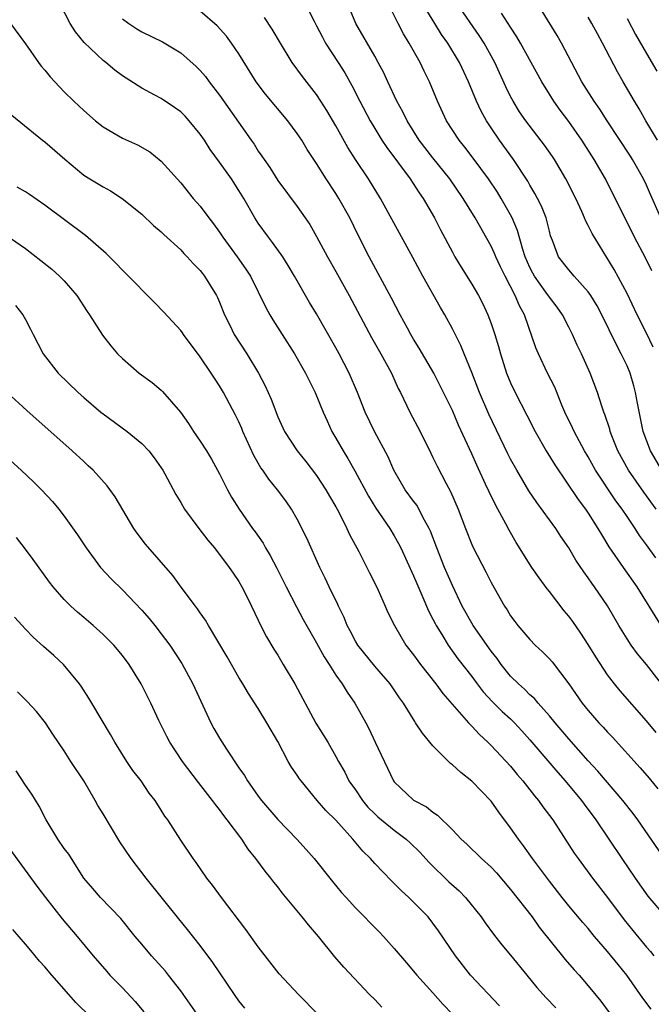
# Model space of a CAD drawing. Units: inches. Extents: x 2625000 to 2628000, y 1464000 to 1467000.
# Drawn here: x 2625796 to 2625862, y 1465208 to 1465309 of the extents above; entities that cross this region are included whole.
import ezdxf

# ---------------------------------------------------------------- set-up
doc = ezdxf.new("R2010")
doc.units = ezdxf.units.IN
doc.header["$MEASUREMENT"] = 0
doc.layers.add('LD26251464_2ft', color=215, linetype='Continuous')

msp = doc.modelspace()

# ---------------------------------------------------------------- linework, layer by layer
at = {"layer": 'LD26251464_2ft'}
for points, elevation in [([(2625825.58, 1465311.58), (2625826.76, 1465309.24), (2625827, 1465308.79), (2625827.6, 1465307.6), (2625827.92, 1465307), (2625829.24, 1465305), (2625829.92, 1465303.92), (2625830.63, 1465302.63), (2625831.47, 1465301), (2625832.53, 1465299), (2625833, 1465298.2), (2625833.74, 1465297), (2625834.24, 1465296.24), (2625836.64, 1465293), (2625837.57, 1465291.57), (2625837.99, 1465291), (2625839.16, 1465289), (2625839.78, 1465287.78), (2625841, 1465285.48), (2625841.27, 1465285), (2625841.91, 1465283.91), (2625843, 1465282.18), (2625843.69, 1465281), (2625844.14, 1465280.14), (2625844.67, 1465279), (2625845, 1465278.11), (2625845.37, 1465277), (2625845.75, 1465275.75), (2625845.96, 1465275), (2625846.59, 1465273), (2625847, 1465271.99), (2625847.47, 1465271), (2625848.69, 1465268.69), (2625849.55, 1465267), (2625850.68, 1465265), (2625851.55, 1465263.55), (2625853.98, 1465259.98), (2625854.72, 1465259), (2625855, 1465258.59), (2625856.01, 1465257), (2625856.37, 1465256.37), (2625857.13, 1465255.13), (2625858.59, 1465253), (2625860.03, 1465251), (2625862.49, 1465247)], 9980), ([(2625863, 1465222.81), (2625860.11, 1465227), (2625859.64, 1465227.64), (2625858.58, 1465229), (2625856.01, 1465232.01), (2625855, 1465233.09), (2625853, 1465235.33), (2625851.58, 1465237), (2625851, 1465237.71), (2625849.86, 1465239), (2625849.48, 1465239.48), (2625849, 1465239.88), (2625848.44, 1465240.44), (2625847.8, 1465241), (2625847, 1465241.8), (2625846.04, 1465243), (2625845.61, 1465243.61), (2625845, 1465244.38), (2625843.14, 1465247), (2625842.01, 1465249), (2625841, 1465251.12), (2625840.2, 1465253), (2625839.41, 1465255), (2625838.74, 1465256.74), (2625838.62, 1465257), (2625838.13, 1465257.87), (2625837.56, 1465259), (2625837.36, 1465259.36), (2625837, 1465259.81), (2625836.13, 1465261), (2625834.96, 1465263), (2625834.38, 1465264.38), (2625832.99, 1465267), (2625832, 1465269), (2625831.21, 1465271), (2625830.36, 1465273), (2625829.34, 1465275), (2625829, 1465275.62), (2625827, 1465279.11), (2625826.29, 1465280.29), (2625824.73, 1465283), (2625824.09, 1465284.09), (2625823.51, 1465285), (2625822.47, 1465286.47), (2625822.04, 1465287), (2625821, 1465288.45), (2625820.65, 1465289), (2625819.52, 1465291), (2625819, 1465291.83), (2625818.22, 1465293), (2625817, 1465294.74), (2625816.05, 1465296.05), (2625815.44, 1465297), (2625815, 1465297.63), (2625813.86, 1465299), (2625813.46, 1465299.46), (2625813, 1465299.91), (2625812.37, 1465300.37), (2625811, 1465301.28), (2625810.35, 1465301.65), (2625809, 1465302.36), (2625807.37, 1465303.37), (2625807, 1465303.64), (2625806.22, 1465304.22), (2625805.28, 1465305), (2625805, 1465305.22), (2625803.06, 1465307.06), (2625802.14, 1465308.14), (2625801.61, 1465309), (2625800.56, 1465311)], 9972), ([(2625861.99, 1465235.99), (2625861, 1465237.18), (2625858.29, 1465240.29), (2625857.71, 1465241), (2625857, 1465241.95), (2625855.78, 1465243.78), (2625855, 1465245.07), (2625854.24, 1465246.24), (2625853.42, 1465247.42), (2625853, 1465247.99), (2625852.54, 1465248.54), (2625851, 1465250.53), (2625850.78, 1465250.78), (2625849.93, 1465251.93), (2625849.18, 1465253), (2625847.57, 1465255.57), (2625846.84, 1465256.84), (2625846.51, 1465257.49), (2625845.68, 1465259), (2625845.43, 1465259.43), (2625844.78, 1465260.78), (2625844.42, 1465261.58), (2625843.51, 1465263.51), (2625843, 1465264.68), (2625841.64, 1465267.64), (2625841, 1465269.14), (2625840.1, 1465271), (2625839.1, 1465273), (2625837.59, 1465275.59), (2625837, 1465276.52), (2625836.71, 1465277), (2625836.36, 1465277.64), (2625835.62, 1465279), (2625834.72, 1465280.72), (2625832.44, 1465285), (2625831.27, 1465287.27), (2625830.42, 1465289), (2625829.31, 1465291), (2625829, 1465291.5), (2625828, 1465293), (2625827, 1465294.6), (2625826.04, 1465296.04), (2625825.47, 1465297), (2625825, 1465297.7), (2625824.05, 1465299), (2625821.75, 1465301.75), (2625820.78, 1465303), (2625819, 1465305.89), (2625818.25, 1465307), (2625817.72, 1465307.72), (2625816.76, 1465308.76), (2625815, 1465310.28)], 9976), ([(2625861.97, 1465253.97), (2625861, 1465255.33), (2625860.29, 1465256.29), (2625859.85, 1465257), (2625859, 1465258.24), (2625858.49, 1465259), (2625857.85, 1465259.85), (2625855.77, 1465263), (2625855, 1465264.38), (2625854.62, 1465265), (2625853.54, 1465267), (2625853.38, 1465267.38), (2625852.6, 1465269), (2625852.28, 1465269.72), (2625851.55, 1465271.55), (2625850.82, 1465273), (2625849.88, 1465275), (2625849.62, 1465275.62), (2625848.42, 1465279), (2625847.92, 1465279.92), (2625847.48, 1465281), (2625846.43, 1465283), (2625845.95, 1465283.95), (2625845.48, 1465285), (2625845.34, 1465285.34), (2625845, 1465286.09), (2625843.34, 1465289), (2625842.11, 1465291), (2625840.74, 1465293), (2625839, 1465295.17), (2625837.59, 1465297), (2625836.33, 1465299), (2625835.9, 1465299.9), (2625835.27, 1465301), (2625834.34, 1465303), (2625833.93, 1465303.93), (2625833.36, 1465305), (2625833, 1465305.65), (2625831.04, 1465309), (2625830.24, 1465311)], 9982), ([(2625862.02, 1465259), (2625860.73, 1465260.73), (2625859.14, 1465263), (2625858.07, 1465265), (2625857.45, 1465266.55), (2625857.28, 1465267), (2625857.23, 1465267.23), (2625856.73, 1465268.73), (2625856.6, 1465269), (2625856.39, 1465269.61), (2625855.95, 1465271), (2625855.21, 1465273), (2625854.31, 1465275), (2625853.88, 1465275.88), (2625853.38, 1465277), (2625853, 1465277.75), (2625852.36, 1465279), (2625851.79, 1465279.79), (2625851, 1465280.82), (2625850.64, 1465281.36), (2625849.46, 1465283), (2625849.3, 1465283.3), (2625849, 1465283.87), (2625848.5, 1465285), (2625848.25, 1465285.75), (2625847.71, 1465287.71), (2625847.16, 1465289), (2625847, 1465289.3), (2625846.03, 1465291), (2625845.64, 1465291.64), (2625844.72, 1465293), (2625843.14, 1465295.14), (2625842.28, 1465296.28), (2625841.69, 1465297), (2625840.4, 1465299), (2625839.47, 1465301), (2625838.66, 1465303), (2625838.1, 1465304.1), (2625837.68, 1465305), (2625836.55, 1465307), (2625835.95, 1465307.95), (2625835.41, 1465309), (2625834.41, 1465311)], 9984), ([(2625862.58, 1465263), (2625861.42, 1465265), (2625860.67, 1465267), (2625860.08, 1465269.92), (2625859.89, 1465271), (2625859.71, 1465271.71), (2625859.33, 1465273), (2625859, 1465273.77), (2625858.41, 1465275), (2625857.91, 1465275.91), (2625856.4, 1465279), (2625855.92, 1465279.92), (2625855.26, 1465281), (2625855, 1465281.38), (2625853.55, 1465283), (2625853, 1465283.64), (2625851.95, 1465285), (2625851.32, 1465286.68), (2625851.13, 1465287.13), (2625851, 1465287.63), (2625850.74, 1465288.74), (2625850.66, 1465289), (2625850.19, 1465290.19), (2625849.78, 1465291), (2625849.51, 1465291.51), (2625849, 1465292.36), (2625848.77, 1465292.77), (2625847.3, 1465295), (2625845.86, 1465297), (2625845, 1465298.28), (2625844.53, 1465299), (2625843.97, 1465299.97), (2625843.5, 1465301), (2625842.66, 1465303), (2625841.72, 1465305), (2625840.52, 1465307), (2625839.89, 1465307.89), (2625839.2, 1465309), (2625838.37, 1465310.37)], 9986), ([(2625861.69, 1465275.69), (2625861, 1465277.11), (2625860.05, 1465279), (2625859, 1465281.2), (2625857.67, 1465283.67), (2625855.4, 1465287.4), (2625855, 1465288.22), (2625854.73, 1465288.73), (2625854.63, 1465289), (2625854.35, 1465289.65), (2625853.73, 1465291), (2625852.71, 1465293), (2625851.51, 1465295), (2625851.31, 1465295.31), (2625850.48, 1465296.48), (2625848.56, 1465299), (2625847.93, 1465299.93), (2625847.25, 1465301), (2625847, 1465301.48), (2625846.5, 1465302.5), (2625845.38, 1465305), (2625844.28, 1465307), (2625843.77, 1465307.77), (2625841.52, 1465311)], 9988), ([(2625862.48, 1465289), (2625861.42, 1465291.42), (2625861, 1465292.37), (2625860.69, 1465293), (2625859.56, 1465295), (2625859.35, 1465295.35), (2625856.95, 1465299), (2625856.19, 1465300.19), (2625855.62, 1465301), (2625854.35, 1465303), (2625852.26, 1465307), (2625851.79, 1465307.79), (2625850.27, 1465310.27)], 9992), ([(2625807, 1465309.48), (2625807.67, 1465309), (2625808.48, 1465308.48), (2625809, 1465308.17), (2625811.12, 1465307.12), (2625813, 1465305.99), (2625814.6, 1465304.6), (2625815, 1465304.19), (2625815.54, 1465303.54), (2625815.93, 1465303), (2625817, 1465301.62), (2625820.25, 1465297), (2625820.57, 1465296.57), (2625821, 1465295.88), (2625821.36, 1465295.36), (2625821.59, 1465295), (2625822.18, 1465294.18), (2625823, 1465292.86), (2625825, 1465290.16), (2625825.83, 1465289), (2625826.3, 1465288.3), (2625827, 1465287.09), (2625828.13, 1465285), (2625829, 1465283.47), (2625830.36, 1465281), (2625832.68, 1465276.68), (2625833.63, 1465275), (2625834.71, 1465273), (2625835.43, 1465271.43), (2625835.66, 1465271), (2625836.62, 1465269), (2625837.67, 1465267), (2625838.77, 1465264.77), (2625839, 1465264.32), (2625839.42, 1465263.42), (2625840.36, 1465261.64), (2625840.82, 1465260.82), (2625841.59, 1465259), (2625842.34, 1465257), (2625843, 1465255.34), (2625843.11, 1465255.11), (2625844.48, 1465252.48), (2625845, 1465251.44), (2625846.38, 1465249), (2625846.64, 1465248.64), (2625847, 1465248.01), (2625847.43, 1465247.43), (2625847.76, 1465247), (2625849, 1465245.56), (2625849.54, 1465245), (2625850.3, 1465244.3), (2625851, 1465243.59), (2625851.27, 1465243.27), (2625852.99, 1465240.99), (2625854.39, 1465239), (2625855, 1465238.25), (2625856.1, 1465237), (2625856.55, 1465236.55), (2625857, 1465236.03), (2625857.5, 1465235.5), (2625860.36, 1465232.36), (2625861.28, 1465231.28), (2625862.18, 1465230.18)], 9974), ([(2625863.62, 1465239.62), (2625861, 1465242.99), (2625860.09, 1465244.09), (2625859.43, 1465245), (2625859, 1465245.64), (2625858.15, 1465247), (2625857, 1465249.03), (2625855.65, 1465251), (2625855.37, 1465251.37), (2625855, 1465251.93), (2625854.54, 1465252.54), (2625853.74, 1465253.74), (2625853, 1465255.02), (2625852.19, 1465256.19), (2625851.65, 1465257), (2625849.69, 1465259.69), (2625848.89, 1465260.89), (2625847.64, 1465263), (2625847, 1465264.16), (2625846.71, 1465264.71), (2625844.77, 1465268.77), (2625843.8, 1465271), (2625843, 1465273.08), (2625842.2, 1465275), (2625841.86, 1465275.86), (2625841, 1465277.56), (2625840.22, 1465279), (2625839.77, 1465279.77), (2625837.95, 1465283), (2625836.93, 1465284.93), (2625833.59, 1465291), (2625832.35, 1465293), (2625831.01, 1465295.01), (2625830.24, 1465296.24), (2625829, 1465298.46), (2625828.06, 1465300.06), (2625827.45, 1465301), (2625827, 1465301.7), (2625825.55, 1465303.55), (2625824.5, 1465305), (2625823.27, 1465307), (2625822.43, 1465308.43), (2625821.64, 1465309.64)], 9978), ([(2625861.55, 1465283.55), (2625860.89, 1465284.89), (2625859.77, 1465287), (2625856.77, 1465293), (2625855.63, 1465295), (2625854.34, 1465297), (2625853, 1465298.93), (2625852.1, 1465300.1), (2625851.46, 1465301), (2625851, 1465301.72), (2625850.21, 1465303), (2625848.03, 1465307), (2625847.65, 1465307.65), (2625847, 1465308.64), (2625846.07, 1465310.07)], 9990), ([(2625862.16, 1465297), (2625860.94, 1465299), (2625860.24, 1465300.24), (2625859.76, 1465301), (2625858.59, 1465303), (2625858.02, 1465304.02), (2625856.49, 1465307), (2625855.95, 1465307.95), (2625855.38, 1465309), (2625855, 1465309.65)], 9994), ([(2625859, 1465309.52), (2625859.88, 1465307.88), (2625861, 1465305.94), (2625862.09, 1465304.09)], 9996), ([(2625795.46, 1465309), (2625797, 1465306.93), (2625798.34, 1465305), (2625798.63, 1465304.63), (2625799, 1465304.2), (2625799.53, 1465303.53), (2625800.01, 1465303), (2625801, 1465301.97), (2625801.98, 1465301), (2625803, 1465300.05), (2625804.22, 1465299), (2625805, 1465298.38), (2625807, 1465297.21), (2625808.53, 1465296.52), (2625809.81, 1465295.81), (2625811, 1465294.85), (2625813, 1465292.59), (2625814.29, 1465291), (2625815, 1465290.2), (2625815.89, 1465289), (2625816.38, 1465288.38), (2625817, 1465287.52), (2625817.34, 1465287), (2625818.82, 1465285), (2625819.72, 1465283.72), (2625820.19, 1465283), (2625821.76, 1465279.76), (2625822.18, 1465279), (2625822.49, 1465278.49), (2625823.45, 1465277), (2625824.72, 1465275), (2625825.86, 1465273), (2625826.23, 1465272.23), (2625826.86, 1465271), (2625827.68, 1465269), (2625828.08, 1465268.08), (2625828.59, 1465267), (2625829, 1465266.3), (2625829.73, 1465265), (2625830.23, 1465264.23), (2625830.95, 1465262.95), (2625832.35, 1465260.35), (2625833.1, 1465259.1), (2625834.54, 1465257), (2625835, 1465256.24), (2625835.45, 1465255.45), (2625835.68, 1465255), (2625837, 1465252.14), (2625837.33, 1465251.33), (2625837.86, 1465250.14), (2625838.54, 1465248.54), (2625839, 1465247.68), (2625839.22, 1465247.22), (2625839.34, 1465247), (2625839.93, 1465246.07), (2625840.58, 1465245), (2625841.58, 1465243.58), (2625843, 1465241.76), (2625843.55, 1465241), (2625844.19, 1465240.19), (2625845.15, 1465239.15), (2625846.15, 1465238.15), (2625847, 1465237.39), (2625847.39, 1465237), (2625848.16, 1465236.16), (2625849, 1465235.23), (2625851.86, 1465231.86), (2625852.63, 1465231), (2625854.32, 1465229), (2625854.6, 1465228.6), (2625855.79, 1465227), (2625858.48, 1465223), (2625859.85, 1465221), (2625861.15, 1465219.15), (2625862.96, 1465217)], 9970), ([(2625795.58, 1465299.58), (2625798.76, 1465297), (2625799, 1465296.82), (2625801.05, 1465295.05), (2625803, 1465293.41), (2625803.64, 1465293), (2625804.5, 1465292.5), (2625805, 1465292.18), (2625805.77, 1465291.77), (2625806.97, 1465291), (2625809, 1465289.37), (2625810.21, 1465288.21), (2625811, 1465287.55), (2625811.27, 1465287.27), (2625813, 1465285.69), (2625813.32, 1465285.32), (2625813.66, 1465285), (2625814.28, 1465284.28), (2625815, 1465283.59), (2625815.25, 1465283.25), (2625815.46, 1465283), (2625816.68, 1465281), (2625816.79, 1465280.79), (2625817, 1465280.32), (2625817.53, 1465279), (2625818.06, 1465277.94), (2625818.51, 1465277), (2625819.8, 1465275), (2625821.01, 1465273), (2625821.69, 1465271.69), (2625822, 1465271), (2625822.31, 1465270.31), (2625823, 1465268.52), (2625823.69, 1465267), (2625825, 1465265), (2625825.9, 1465263.9), (2625827, 1465262.47), (2625827.97, 1465261), (2625828.34, 1465260.34), (2625829, 1465259.22), (2625829.26, 1465258.74), (2625830.13, 1465257), (2625830.4, 1465256.4), (2625831.35, 1465254.65), (2625832.19, 1465253), (2625832.45, 1465252.45), (2625833, 1465251.37), (2625833.35, 1465250.65), (2625834.09, 1465249), (2625834.36, 1465248.36), (2625835.03, 1465247.03), (2625836.21, 1465245), (2625837, 1465244), (2625837.72, 1465243), (2625839.29, 1465241), (2625840.02, 1465240.02), (2625842.67, 1465237), (2625842.82, 1465236.82), (2625843, 1465236.65), (2625843.78, 1465235.78), (2625844.66, 1465235), (2625845, 1465234.67), (2625847, 1465232.51), (2625847.67, 1465231.67), (2625848.28, 1465231), (2625849, 1465230.09), (2625849.47, 1465229.47), (2625849.89, 1465229), (2625850.34, 1465228.34), (2625851.35, 1465227), (2625853.57, 1465223.57), (2625853.96, 1465223), (2625855.44, 1465221), (2625857, 1465218.99), (2625858.7, 1465216.7), (2625859.59, 1465215.59), (2625861, 1465213.89), (2625861.43, 1465213.43), (2625861.78, 1465213)], 9968), ([(2625861.49, 1465207.49), (2625860.64, 1465208.64), (2625858.99, 1465211), (2625858.09, 1465212.09), (2625857, 1465213.44), (2625855.66, 1465215), (2625855, 1465215.8), (2625854.44, 1465216.44), (2625853, 1465218.15), (2625852.31, 1465219), (2625851, 1465220.67), (2625849.27, 1465223), (2625848.33, 1465224.33), (2625847.82, 1465225), (2625847, 1465226.19), (2625845.79, 1465227.79), (2625845, 1465228.92), (2625843, 1465230.99), (2625841.86, 1465231.86), (2625841, 1465232.67), (2625840.81, 1465232.81), (2625839, 1465234.63), (2625837.92, 1465235.92), (2625837.21, 1465237), (2625837.12, 1465237.12), (2625835.98, 1465239), (2625835.56, 1465239.56), (2625834.6, 1465241), (2625833, 1465242.82), (2625831.24, 1465245), (2625831, 1465245.41), (2625830.47, 1465246.47), (2625830.17, 1465247), (2625829.85, 1465247.85), (2625829.27, 1465249), (2625829.19, 1465249.19), (2625828.3, 1465251), (2625827.9, 1465251.9), (2625827.35, 1465253), (2625826, 1465256), (2625825, 1465257.96), (2625824.41, 1465259), (2625823.84, 1465259.84), (2625822.99, 1465261), (2625822.08, 1465262.08), (2625821.46, 1465263), (2625821.26, 1465263.26), (2625820.52, 1465264.52), (2625819.42, 1465267), (2625819.31, 1465267.31), (2625819, 1465267.99), (2625818.66, 1465268.66), (2625817.41, 1465271), (2625817, 1465271.69), (2625816.47, 1465272.47), (2625816.14, 1465273), (2625815, 1465274.69), (2625813.28, 1465277), (2625813.17, 1465277.17), (2625813, 1465277.4), (2625811.27, 1465279.27), (2625810.29, 1465280.29), (2625807.31, 1465283.31), (2625807, 1465283.6), (2625806.33, 1465284.33), (2625805.32, 1465285.32), (2625803.17, 1465287.17), (2625799, 1465290.32), (2625797.42, 1465291.42), (2625797, 1465291.68), (2625796.15, 1465292.15)], 9966), ([(2625795, 1465287.2), (2625797, 1465285.84), (2625798.6, 1465284.6), (2625799.71, 1465283.71), (2625800.52, 1465283), (2625801, 1465282.5), (2625802.29, 1465281), (2625803.35, 1465279.35), (2625803.61, 1465279), (2625804.93, 1465276.93), (2625805.8, 1465275.8), (2625806.49, 1465275), (2625807, 1465274.5), (2625808.73, 1465273), (2625810.05, 1465272.05), (2625811, 1465271.26), (2625811.13, 1465271.13), (2625812.98, 1465268.98), (2625813.81, 1465267.81), (2625814.33, 1465267), (2625815, 1465266.01), (2625815.65, 1465265), (2625816.16, 1465264.16), (2625817, 1465262.65), (2625817.83, 1465261), (2625818.24, 1465260.24), (2625819.01, 1465259.01), (2625820.41, 1465257), (2625820.66, 1465256.66), (2625821.49, 1465255.48), (2625821.75, 1465255), (2625822.23, 1465254.23), (2625822.91, 1465252.91), (2625823.86, 1465251), (2625824.92, 1465248.92), (2625825.62, 1465247.62), (2625827, 1465245.23), (2625827.78, 1465243.78), (2625828.31, 1465243), (2625829, 1465241.91), (2625829.63, 1465241), (2625830.15, 1465240.15), (2625830.95, 1465239), (2625832.07, 1465237), (2625832.39, 1465236.39), (2625833.06, 1465235), (2625834.94, 1465231), (2625835, 1465230.92), (2625837, 1465229.03), (2625838.33, 1465228.33), (2625839, 1465227.78), (2625839.48, 1465227.48), (2625841, 1465225.98), (2625841.92, 1465225), (2625842.48, 1465224.48), (2625844.02, 1465223), (2625845, 1465222.13), (2625845.55, 1465221.55), (2625847, 1465219.83), (2625849.21, 1465217), (2625849.96, 1465215.96), (2625852.63, 1465212.63), (2625853.55, 1465211.55), (2625854.06, 1465211), (2625855, 1465209.91), (2625856.31, 1465208.31), (2625857.16, 1465207.16)], 9964), ([(2625795.96, 1465279.96), (2625796.72, 1465279), (2625797, 1465278.52), (2625797.52, 1465277.52), (2625797.78, 1465277), (2625798.83, 1465275), (2625800.37, 1465273), (2625802.43, 1465271), (2625803, 1465270.49), (2625804.77, 1465269), (2625805, 1465268.81), (2625807.48, 1465267), (2625809, 1465265.75), (2625809.7, 1465265), (2625810.27, 1465264.27), (2625811, 1465263.25), (2625811.16, 1465263), (2625811.36, 1465262.64), (2625812.49, 1465260.49), (2625813, 1465259.68), (2625813.39, 1465259), (2625814.88, 1465257), (2625815.8, 1465255.8), (2625816.47, 1465255), (2625818, 1465253), (2625818.4, 1465252.4), (2625819, 1465251.54), (2625819.31, 1465251), (2625819.64, 1465250.36), (2625820.31, 1465249), (2625821, 1465247.58), (2625821.17, 1465247.17), (2625821.84, 1465245.84), (2625822.59, 1465244.59), (2625823, 1465243.95), (2625823.57, 1465243), (2625824.75, 1465241), (2625826.94, 1465236.94), (2625828.15, 1465235), (2625829, 1465233.51), (2625829.26, 1465233), (2625829.9, 1465231.9), (2625830.34, 1465231), (2625831, 1465230.08), (2625831.73, 1465229), (2625832.3, 1465228.3), (2625833, 1465227.62), (2625833.32, 1465227.32), (2625835, 1465225.92), (2625836.25, 1465225), (2625836.64, 1465224.64), (2625837.66, 1465223.66), (2625838.6, 1465222.6), (2625840.63, 1465220.63), (2625841.69, 1465219.69), (2625842.37, 1465219), (2625843.96, 1465217), (2625844.38, 1465216.38), (2625845.23, 1465215.23), (2625846.11, 1465214.11), (2625847, 1465213.06), (2625848.66, 1465211), (2625849.72, 1465209.72), (2625850.67, 1465208.67), (2625851.65, 1465207.65)], 9962), ([(2625845.85, 1465207.85), (2625842.88, 1465211), (2625841.33, 1465213), (2625839.57, 1465215.57), (2625839, 1465216.37), (2625838.49, 1465217), (2625837, 1465218.53), (2625836.51, 1465219), (2625835.71, 1465219.71), (2625835, 1465220.45), (2625834.72, 1465220.72), (2625833, 1465222.51), (2625832.57, 1465223), (2625831.77, 1465223.77), (2625830.75, 1465225), (2625829, 1465226.95), (2625827.97, 1465227.97), (2625827.07, 1465229), (2625825.4, 1465231), (2625825.23, 1465231.23), (2625825, 1465231.61), (2625824.43, 1465232.43), (2625824.09, 1465233), (2625823, 1465235.05), (2625821.89, 1465237), (2625821, 1465238.48), (2625820, 1465240), (2625819.41, 1465241), (2625819, 1465241.66), (2625817.79, 1465243.79), (2625815.88, 1465247), (2625815.56, 1465247.56), (2625815, 1465248.32), (2625814.73, 1465248.73), (2625814.51, 1465249), (2625813.04, 1465250.96), (2625812.18, 1465252.18), (2625809.38, 1465255.38), (2625808.51, 1465256.51), (2625808.16, 1465257), (2625806.25, 1465260.25), (2625805.41, 1465261.41), (2625803.96, 1465263), (2625803.47, 1465263.47), (2625803, 1465263.89), (2625801.81, 1465265), (2625797.15, 1465269.15), (2625795.13, 1465271)], 9960), ([(2625791, 1465268.01), (2625796.55, 1465263), (2625797.82, 1465261.82), (2625798.64, 1465261), (2625799.78, 1465259.78), (2625800.43, 1465259), (2625801, 1465258.27), (2625802.36, 1465256.36), (2625803.25, 1465255), (2625804.75, 1465253), (2625805.83, 1465251.83), (2625807, 1465250.68), (2625809, 1465248.58), (2625809.74, 1465247.74), (2625810.35, 1465247), (2625811, 1465246.17), (2625811.87, 1465245), (2625813.11, 1465243.11), (2625814.26, 1465241), (2625816.1, 1465237), (2625816.41, 1465236.41), (2625817, 1465235.4), (2625817.71, 1465234.29), (2625819, 1465232.36), (2625819.56, 1465231.56), (2625819.88, 1465231), (2625821, 1465229.43), (2625821.33, 1465229), (2625823, 1465227.05), (2625824.98, 1465225), (2625825.94, 1465223.94), (2625826.76, 1465223), (2625828.64, 1465220.64), (2625829.55, 1465219.55), (2625830.04, 1465219), (2625831, 1465217.94), (2625833.46, 1465215.46), (2625833.89, 1465215), (2625835, 1465213.76), (2625836.26, 1465212.26), (2625837.34, 1465211), (2625839, 1465209.18), (2625840.02, 1465208.02), (2625841, 1465206.99)], 9958), ([(2625833.72, 1465207.72), (2625833, 1465208.48), (2625832.47, 1465209), (2625829.81, 1465211.81), (2625828.9, 1465212.9), (2625827.19, 1465215), (2625826.18, 1465216.18), (2625825.53, 1465217), (2625823.47, 1465219.47), (2625823, 1465220.09), (2625822.59, 1465220.59), (2625822.29, 1465221), (2625821.71, 1465221.71), (2625820.76, 1465223), (2625819.97, 1465223.97), (2625819.29, 1465225), (2625817.8, 1465227), (2625817.44, 1465227.44), (2625817, 1465228.06), (2625816.57, 1465228.57), (2625816.26, 1465229), (2625814.83, 1465230.83), (2625813.17, 1465233), (2625811.87, 1465235), (2625811.57, 1465235.57), (2625810.76, 1465237.24), (2625809.93, 1465239), (2625808.91, 1465241), (2625807.68, 1465243), (2625807, 1465243.91), (2625806.09, 1465245), (2625805, 1465246.09), (2625803.98, 1465247), (2625803, 1465247.85), (2625802.37, 1465248.37), (2625801.67, 1465249), (2625801, 1465249.68), (2625799.85, 1465251), (2625799.48, 1465251.48), (2625797.8, 1465253.8), (2625797, 1465254.87), (2625796.06, 1465256.06)], 9956), ([(2625827.14, 1465207), (2625825.15, 1465209), (2625823.15, 1465211.15), (2625821, 1465213.91), (2625819.72, 1465215.72), (2625817.19, 1465219), (2625816.27, 1465220.27), (2625815.69, 1465221), (2625814.6, 1465222.6), (2625814.29, 1465223), (2625813, 1465224.92), (2625811.67, 1465227), (2625811.38, 1465227.38), (2625811, 1465228.01), (2625810.37, 1465229), (2625809.76, 1465229.76), (2625808.91, 1465231), (2625808.07, 1465232.07), (2625807.43, 1465233), (2625806.22, 1465235), (2625805.78, 1465235.78), (2625803.84, 1465239), (2625803.54, 1465239.54), (2625802.75, 1465240.75), (2625802.57, 1465241), (2625800.93, 1465243), (2625799.93, 1465243.93), (2625798.86, 1465244.86), (2625797.8, 1465245.8), (2625797, 1465246.62), (2625796.65, 1465247), (2625795.88, 1465247.88)], 9954), ([(2625819.61, 1465207.61), (2625819, 1465208.37), (2625818.55, 1465209), (2625816.3, 1465212.3), (2625815, 1465214.05), (2625813.7, 1465215.7), (2625812.8, 1465216.8), (2625809.43, 1465221), (2625807.91, 1465223), (2625806.74, 1465224.74), (2625805, 1465227.61), (2625804.46, 1465228.46), (2625804.18, 1465229), (2625803, 1465231.02), (2625801.68, 1465233), (2625801, 1465234.1), (2625799.83, 1465235.83), (2625799.06, 1465237), (2625798.15, 1465238.15), (2625797.19, 1465239.19), (2625796.19, 1465240.19)], 9952), ([(2625814.68, 1465207), (2625813, 1465209.38), (2625811.75, 1465211), (2625811.42, 1465211.42), (2625810, 1465213), (2625809, 1465214.18), (2625808.31, 1465215), (2625806.83, 1465216.83), (2625804.75, 1465219), (2625803.93, 1465219.93), (2625803.02, 1465221), (2625801.73, 1465223), (2625801.46, 1465223.46), (2625801, 1465224.06), (2625800.35, 1465225), (2625799.14, 1465227), (2625798.41, 1465228.41), (2625797.64, 1465229.64), (2625797, 1465230.57), (2625796.03, 1465232.03)], 9950), ([(2625795, 1465224.5), (2625798.17, 1465220.17), (2625799.05, 1465219), (2625800.79, 1465216.79), (2625802.34, 1465215), (2625803.96, 1465213), (2625805.37, 1465211.37), (2625805.71, 1465211), (2625807, 1465209.68), (2625808.3, 1465208.3), (2625809.21, 1465207.21)], 9948), ([(2625805.23, 1465205.23), (2625802.19, 1465208.19), (2625801.46, 1465209), (2625799.72, 1465211), (2625799, 1465211.86), (2625798.46, 1465212.46), (2625797.54, 1465213.54), (2625797, 1465214.19), (2625795.69, 1465215.69)], 9946)]:
    msp.add_lwpolyline(points, dxfattribs=dict(at, elevation=elevation))

doc.saveas('drawing.dxf')
